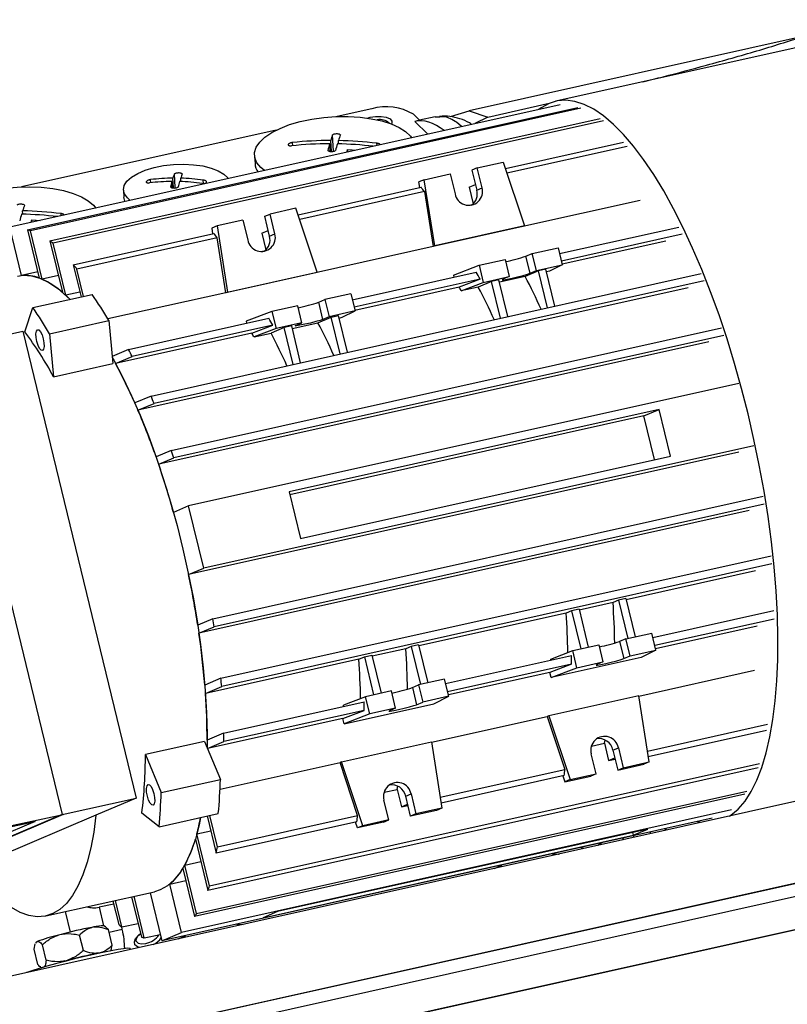
# Model space of a CAD drawing. Units: millimetres. Extents: x 20 to 410, y 10 to 287.
# Drawn here: x 171 to 177, y 122 to 130 of the extents above; entities that cross this region are included whole.
import ezdxf

# ---------------------------------------------------------------- set-up
doc = ezdxf.new("R2010")
doc.units = ezdxf.units.MM

msp = doc.modelspace()

# ---------------------------------------------------------------- linework, layer by layer
at = {"color": 7, "linetype": 'Continuous', "lineweight": 25}
for p, q in [((261.100879, 142.712093), (151.937842, 118.409852)), ((176.841788, 129.665537), (174.336461, 129.107792)), ((176.790647, 129.582138), (174.985023, 129.180164)), ((203.28174, 129.22662), (152.079393, 117.827782)), ((203.281601, 129.226036), (152.797736, 117.987149)), ((174.474528, 129.061582), (174.934408, 129.163962)), ((175.016309, 129.153831), (170.898691, 128.237153)), ((171.030834, 128.216694), (175.148452, 129.133372)), ((175.170133, 129.126783), (171.052515, 128.210106)), ((173.606022, 129.122364), (173.348397, 129.06501)), ((174.195179, 129.064671), (174.336461, 129.107792)), ((174.336461, 129.107792), (174.474528, 129.061582)), ((171.198121, 128.134282), (175.315739, 129.05096)), ((175.340128, 129.033237), (171.22251, 128.116559)), ((173.918945, 129.082082), (173.964838, 129.037062)), ((173.964838, 129.037062), (173.927909, 129.028841)), ((174.025377, 128.933226), (173.927909, 129.028841)), ((174.08166, 129.06308), (173.964829, 129.037071)), ((174.117286, 129.061363), (174.082237, 129.060247)), ((174.474528, 129.061582), (174.379001, 129.011951)), ((172.891816, 128.963365), (170.984921, 128.538846)), ((153.091062, 117.710714), (203.233108, 128.873504)), ((153.139825, 117.71862), (203.232928, 128.870515)), ((173.304239, 128.803725), (173.299458, 128.885857)), ((173.321234, 128.805735), (173.314047, 128.929181)), ((173.358725, 128.860275), (173.357265, 128.885349)), ((174.606586, 128.675884), (175.490292, 128.872617)), ((173.295037, 128.804502), (173.291749, 128.860972)), ((173.427005, 128.800015), (173.425999, 128.817307)), ((175.518121, 128.84075), (174.618373, 128.640445)), ((172.729194, 128.7752), (172.732877, 128.711937)), ((174.396683, 128.680899), (174.590562, 128.724061)), ((174.590562, 128.724061), (174.749404, 128.2465)), ((174.396683, 128.680899), (174.356649, 128.663877)), ((174.356649, 128.663877), (174.392886, 128.514867)), ((174.43292, 128.53189), (174.396683, 128.680899)), ((172.113855, 128.531867), (172.11108, 128.579527)), ((172.123085, 128.53061), (172.118789, 128.604413)), ((172.136576, 128.53355), (172.130535, 128.637326)), ((172.178062, 128.578732), (172.176596, 128.603905)), ((173.999693, 128.59252), (173.959659, 128.575497)), ((173.966278, 128.533336), (173.959659, 128.575497)), ((173.999693, 128.59252), (174.193572, 128.635682)), ((174.077509, 128.096921), (173.999693, 128.59252)), ((174.193572, 128.635682), (174.229808, 128.486672)), ((171.74764, 128.514784), (171.750801, 128.460479)), ((173.055555, 128.330588), (173.976282, 128.535563)), ((174.000813, 128.502961), (173.067342, 128.295149)), ((174.000813, 128.502961), (174.065377, 128.091762)), ((174.335785, 128.536931), (174.382672, 128.556867)), ((174.335785, 128.536931), (174.366026, 128.41258)), ((174.392886, 128.514867), (174.43292, 128.53189)), ((175.616299, 128.437034), (174.737272, 128.241342)), ((170.995249, 128.33411), (170.993789, 128.359185)), ((173.039531, 128.378766), (172.845652, 128.335604)), ((173.198373, 127.901205), (173.039531, 128.378766)), ((174.35592, 128.403639), (174.341131, 128.400346)), ((171.06353, 128.27385), (171.062523, 128.291142)), ((172.642541, 128.290386), (172.448662, 128.247224)), ((172.642541, 128.290386), (172.678778, 128.141377)), ((172.805618, 128.318581), (172.845652, 128.335604)), ((172.841855, 128.169571), (172.805618, 128.318581)), ((172.881889, 128.186594), (172.845652, 128.335604)), ((170.986508, 127.876042), (170.898691, 128.237153)), ((171.030834, 128.216694), (171.118428, 127.856497)), ((171.140681, 127.847556), (171.052515, 128.210106)), ((172.448662, 128.247224), (172.408628, 128.230202)), ((172.408628, 128.230202), (172.415247, 128.188041)), ((172.448662, 128.247224), (172.526478, 127.751625)), ((172.784754, 128.191635), (172.831641, 128.211572)), ((174.737272, 128.241342), (174.065377, 128.091762)), ((174.749404, 128.2465), (174.077509, 128.096921)), ((174.749404, 128.2465), (174.737272, 128.241342)), ((175.011869, 128.039654), (175.904292, 128.238329)), ((171.198121, 128.134282), (171.291639, 127.749727)), ((171.372674, 127.95594), (172.425251, 128.190268)), ((172.449782, 128.157666), (171.400503, 127.924072)), ((172.514346, 127.746467), (172.449782, 128.157666)), ((172.784754, 128.191635), (172.814995, 128.067284)), ((172.841855, 128.169571), (172.881889, 128.186594)), ((175.930829, 128.185387), (175.025445, 127.983827)), ((175.806919, 128.132699), (175.031236, 127.960014)), ((171.317209, 127.727151), (171.22251, 128.116559)), ((172.804889, 128.058343), (172.7901, 128.055051)), ((174.065377, 128.091762), (173.186241, 127.896046)), ((174.077509, 128.096921), (174.065377, 128.091762)), ((174.807343, 128.040276), (175.001221, 128.083438)), ((175.001221, 128.083438), (175.032362, 127.955382)), ((174.410352, 127.951896), (174.604231, 127.995058)), ((174.604231, 127.995058), (174.635372, 127.867003)), ((174.760757, 128.020467), (174.807343, 128.040276)), ((174.791898, 127.892412), (174.760757, 128.020467)), ((174.838484, 127.91222), (174.807343, 128.040276)), ((171.372674, 127.95594), (171.431169, 127.715405)), ((171.450217, 127.719645), (171.400503, 127.924072)), ((174.217719, 127.878194), (174.410352, 127.951896)), ((174.410352, 127.951896), (174.441494, 127.823841)), ((174.85384, 127.909399), (174.754654, 127.867224)), ((174.791898, 127.892412), (174.838484, 127.91222)), ((174.838484, 127.91222), (175.032362, 127.955382)), ((174.909234, 127.921731), (174.85384, 127.909399)), ((174.920836, 127.633907), (174.85384, 127.909399)), ((174.97623, 127.646239), (174.909234, 127.921731)), ((174.93699, 127.907816), (174.91387, 127.902669)), ((175.032362, 127.955382), (174.93699, 127.907816)), ((171.107144, 127.902898), (170.986508, 127.876042)), ((171.261318, 127.874413), (171.140681, 127.847556)), ((171.955135, 126.973673), (176.072753, 127.890351)), ((176.094869, 127.835529), (171.977251, 126.918851)), ((173.186241, 127.896046), (172.514346, 127.746467)), ((172.526478, 127.751625), (173.198373, 127.901205)), ((173.198373, 127.901205), (173.186241, 127.896046)), ((173.460838, 127.694359), (174.386984, 127.90054)), ((174.416818, 127.848332), (173.474414, 127.638531)), ((174.217719, 127.878194), (174.221257, 127.863646)), ((174.416818, 127.848332), (174.259909, 127.788299)), ((174.441494, 127.823841), (174.635372, 127.867003)), ((174.558406, 127.843628), (174.503012, 127.831296)), ((174.625401, 127.568137), (174.558406, 127.843628)), ((174.754654, 127.867224), (174.563042, 127.824566)), ((174.635372, 127.867003), (174.588787, 127.847195)), ((175.974644, 127.784409), (171.857026, 126.867731)), ((174.259909, 127.788299), (173.480205, 127.614718)), ((174.276882, 127.76086), (174.441494, 127.823841)), ((174.403825, 127.789121), (174.276882, 127.76086)), ((174.503012, 127.831296), (174.403825, 127.789121)), ((174.570007, 127.555805), (174.503012, 127.831296)), ((171.070514, 127.635115), (171.513666, 127.733771)), ((171.422606, 127.750615), (171.317209, 127.727151)), ((172.514346, 127.746467), (171.632008, 127.550038)), ((172.526478, 127.751625), (172.514346, 127.746467)), ((173.209726, 127.675172), (173.256312, 127.69498)), ((173.45019, 127.738142), (173.256312, 127.69498)), ((173.256312, 127.69498), (173.287453, 127.566925)), ((173.45019, 127.738142), (173.481332, 127.610087)), ((171.010098, 127.453399), (171.070514, 127.635115)), ((173.0532, 127.649763), (172.859321, 127.606601)), ((173.084341, 127.521707), (173.0532, 127.649763)), ((173.240867, 127.547116), (173.209726, 127.675172)), ((171.195573, 127.440025), (171.638725, 127.538681)), ((171.638725, 127.538681), (171.668261, 127.21664)), ((171.786674, 127.321651), (172.835953, 127.555245)), ((172.859321, 127.606601), (172.666688, 127.532899)), ((172.859321, 127.606601), (172.890463, 127.478545)), ((173.203623, 127.521928), (173.302809, 127.564103)), ((173.287453, 127.566925), (173.240867, 127.547116)), ((173.481332, 127.610087), (173.287453, 127.566925)), ((173.302809, 127.564103), (173.358203, 127.576435)), ((173.369805, 127.288612), (173.302809, 127.564103)), ((173.425199, 127.300944), (173.358203, 127.576435)), ((173.362839, 127.557373), (173.385959, 127.56252)), ((173.385959, 127.56252), (173.481332, 127.610087)), ((172.865787, 127.503037), (171.813211, 127.268709)), ((172.105925, 126.566801), (176.223542, 127.483479)), ((172.666688, 127.532899), (172.670226, 127.51835)), ((172.708878, 127.443003), (172.865787, 127.503037)), ((172.890463, 127.478545), (172.725851, 127.415565)), ((172.951981, 127.486), (172.852794, 127.443825)), ((173.084341, 127.521707), (172.890463, 127.478545)), ((173.007375, 127.498332), (172.951981, 127.486)), ((173.018976, 127.210509), (172.951981, 127.486)), ((173.07437, 127.222841), (173.007375, 127.498332)), ((173.012011, 127.47927), (173.203623, 127.521928)), ((173.037756, 127.501899), (173.084341, 127.521707)), ((170.44085, 127.334488), (170.99479, 127.457808)), ((170.99479, 127.457808), (171.844093, 123.96539)), ((171.195573, 127.440025), (171.225109, 127.117984)), ((172.708878, 127.443003), (171.689301, 127.216021)), ((176.242176, 127.427176), (172.124558, 126.510498)), ((172.725851, 127.415565), (172.852794, 127.443825)), ((170.44085, 127.334488), (171.290153, 123.84207)), ((171.786674, 127.321651), (171.663436, 127.269249)), ((176.129567, 127.379294), (172.011949, 126.462616)), ((171.689301, 127.216021), (171.813211, 127.268709)), ((171.225109, 127.117984), (171.668261, 127.21664)), ((176.353542, 127.067766), (172.235924, 126.151088)), ((171.955135, 126.973673), (171.833394, 126.921908)), ((171.857026, 126.867731), (171.977251, 126.918851)), ((175.758363, 126.873907), (172.988665, 126.257308)), ((175.643113, 126.824902), (172.994051, 126.235159)), ((175.643113, 126.824902), (175.758363, 126.873907)), ((175.722657, 126.497809), (175.643113, 126.824902)), ((175.843293, 126.524666), (175.758363, 126.873907)), ((176.466782, 126.60211), (172.349164, 125.685433)), ((172.105925, 126.566801), (171.99258, 126.518606)), ((172.011949, 126.462616), (172.124558, 126.510498)), ((176.353887, 126.554107), (172.236269, 125.637429)), ((173.073595, 125.908066), (175.843293, 126.524666)), ((172.417096, 125.307554), (176.534714, 126.224232)), ((172.988665, 126.257308), (173.073595, 125.908066)), ((172.235924, 126.151088), (172.123029, 126.103084)), ((172.349164, 125.685433), (172.235924, 126.151088)), ((176.54439, 126.164121), (172.426772, 125.247443)), ((176.431046, 126.115926), (172.313428, 125.199248)), ((172.477396, 124.862205), (176.595014, 125.778883)), ((176.601209, 125.717291), (172.483591, 124.800613)), ((172.236269, 125.637429), (172.349164, 125.685433)), ((176.479467, 125.665526), (175.510375, 125.449783)), ((175.41221, 125.42793), (175.159546, 125.371681)), ((175.453071, 125.445304), (175.41221, 125.42793)), ((175.508465, 125.457636), (175.453071, 125.445304)), ((175.453071, 125.445304), (175.522407, 125.160189)), ((175.508465, 125.457636), (175.577801, 125.172521)), ((175.061382, 125.349827), (173.959344, 125.104487)), ((175.102243, 125.367201), (175.061382, 125.349827)), ((175.157637, 125.379533), (175.102243, 125.367201)), ((175.102243, 125.367201), (175.171578, 125.082086)), ((175.157637, 125.379533), (175.226972, 125.094418)), ((175.71055, 125.16661), (176.615933, 125.368169)), ((172.417096, 125.307554), (172.304487, 125.259672)), ((176.617706, 125.304698), (175.725283, 125.106023)), ((172.313428, 125.199248), (172.426772, 125.247443)), ((175.508489, 125.157091), (175.702368, 125.200253)), ((175.733509, 125.072197), (175.702368, 125.200253)), ((176.491492, 125.25103), (175.731182, 125.081767)), ((173.957434, 125.11234), (173.90204, 125.100008)), ((173.957434, 125.11234), (174.02677, 124.827225)), ((175.111499, 125.068711), (175.305378, 125.111873)), ((175.305378, 125.111873), (175.336519, 124.983818)), ((175.508489, 125.157091), (175.461904, 125.137282)), ((175.461904, 125.137282), (175.493045, 125.009227)), ((175.539631, 125.029035), (175.508489, 125.157091)), ((173.551212, 125.021905), (173.606606, 125.034237)), ((173.606606, 125.034237), (173.675941, 124.749123)), ((173.861179, 125.082634), (173.608515, 125.026385)), ((173.90204, 125.100008), (173.861179, 125.082634)), ((173.90204, 125.100008), (173.971376, 124.814893)), ((174.946888, 125.005731), (175.111499, 125.068711)), ((175.14264, 124.940656), (175.111499, 125.068711)), ((175.539631, 125.029035), (175.733509, 125.072197)), ((175.733509, 125.072197), (175.621902, 125.016534)), ((173.510351, 125.004531), (172.361849, 124.748848)), ((173.510351, 125.004531), (173.551212, 125.021905)), ((173.551212, 125.021905), (173.620547, 124.736791)), ((174.159519, 124.821314), (175.101923, 125.031115)), ((175.100398, 124.966909), (174.174252, 124.760728)), ((175.100398, 124.966909), (174.94057, 124.905759)), ((175.621902, 125.016534), (174.950007, 124.866954)), ((175.14264, 124.940656), (175.336519, 124.983818)), ((175.336519, 124.983818), (175.289934, 124.96401)), ((175.493045, 125.009227), (175.539631, 125.029035)), ((174.94057, 124.905759), (174.180151, 124.736472)), ((174.950007, 124.866954), (174.94057, 124.905759)), ((174.950007, 124.866954), (175.14264, 124.940656)), ((175.604756, 124.728365), (176.471279, 124.921273)), ((172.477396, 124.862205), (172.357172, 124.811085)), ((174.151337, 124.854957), (173.957458, 124.811795)), ((174.182478, 124.726902), (174.151337, 124.854957)), ((172.361849, 124.748848), (172.483591, 124.800613)), ((173.754347, 124.766578), (173.560468, 124.723416)), ((173.785488, 124.638522), (173.754347, 124.766578)), ((173.910873, 124.791987), (173.957458, 124.811795)), ((173.910873, 124.791987), (173.942014, 124.663931)), ((173.957458, 124.811795), (173.9886, 124.68374)), ((172.498315, 124.451492), (173.550892, 124.68582)), ((173.560468, 124.723416), (173.395857, 124.660435)), ((173.398976, 124.521658), (174.070871, 124.671238)), ((173.591609, 124.59536), (173.560468, 124.723416)), ((173.942014, 124.663931), (173.9886, 124.68374)), ((174.182478, 124.726902), (173.9886, 124.68374)), ((174.070871, 124.671238), (174.182478, 124.726902)), ((175.604383, 124.73074), (174.932488, 124.58116)), ((175.682199, 124.23514), (175.604383, 124.73074)), ((173.549367, 124.621614), (172.500089, 124.38802)), ((173.389539, 124.560463), (173.549367, 124.621614)), ((173.591609, 124.59536), (173.398976, 124.521658)), ((173.785488, 124.638522), (173.591609, 124.59536)), ((173.785488, 124.638522), (173.738903, 124.618714)), ((173.389539, 124.560463), (172.378144, 124.335303)), ((173.398976, 124.521658), (173.389539, 124.560463)), ((174.053725, 124.383069), (174.920357, 124.576002)), ((174.932488, 124.58116), (174.920357, 124.576002)), ((174.920357, 124.576002), (175.052148, 124.179769)), ((174.932488, 124.58116), (175.09133, 124.103599)), ((172.498315, 124.451492), (172.374406, 124.398804)), ((175.66932, 124.317166), (176.569456, 124.517557)), ((176.56089, 124.470214), (175.676213, 124.273264)), ((172.355933, 124.388866), (171.912781, 124.29021)), ((172.355933, 124.388866), (172.473885, 124.10442)), ((172.377839, 124.336038), (172.500089, 124.38802)), ((173.381457, 124.235864), (174.053352, 124.385444)), ((174.053352, 124.385444), (174.131168, 123.889845)), ((175.250139, 124.354054), (175.347715, 124.375777)), ((175.347715, 124.375777), (175.353738, 124.398774)), ((175.347715, 124.375777), (175.379499, 124.245078)), ((175.412049, 124.323965), (175.452083, 124.340988)), ((175.412049, 124.323965), (175.448286, 124.174955)), ((175.452083, 124.340988), (175.48832, 124.191978)), ((171.912781, 124.29021), (172.030733, 124.005764)), ((172.392052, 123.307287), (176.50967, 124.223965)), ((172.471064, 124.030732), (173.369326, 124.230706)), ((173.381457, 124.235864), (173.369326, 124.230706)), ((173.501117, 123.834473), (173.369326, 124.230706)), ((173.540299, 123.758303), (173.381457, 124.235864)), ((175.285209, 124.146761), (175.248972, 124.295771)), ((175.379499, 124.245078), (175.426385, 124.265014)), ((175.379499, 124.245078), (175.428577, 124.256003)), ((175.48832, 124.191978), (175.682199, 124.23514)), ((175.682199, 124.23514), (175.642165, 124.218117)), ((176.497665, 124.190766), (172.380047, 123.274088)), ((174.118289, 123.97187), (175.052148, 124.179769)), ((175.448286, 124.174955), (175.642165, 124.218117)), ((175.448286, 124.174955), (175.48832, 124.191978)), ((172.030733, 124.005764), (172.473885, 124.10442)), ((175.04688, 124.13316), (174.125182, 123.927969)), ((175.036566, 124.130864), (175.051296, 124.086576)), ((175.051296, 124.086576), (175.245175, 124.129738)), ((175.09133, 124.103599), (175.051296, 124.086576)), ((175.09133, 124.103599), (175.285209, 124.146761)), ((175.285209, 124.146761), (175.245175, 124.129738)), ((172.295153, 123.100255), (176.412771, 124.016932)), ((173.699108, 124.008758), (173.796684, 124.030481)), ((173.796684, 124.030481), (173.802707, 124.053478)), ((173.796684, 124.030481), (173.828468, 123.899782)), ((171.290153, 123.84207), (171.844093, 123.96539)), ((171.844093, 123.96539), (171.542715, 123.837242)), ((176.398058, 123.994869), (172.28044, 123.078191)), ((173.734178, 123.801465), (173.697941, 123.950475)), ((173.861018, 123.97867), (173.901052, 123.995692)), ((173.897255, 123.82966), (173.861018, 123.97867)), ((173.901052, 123.995692), (173.937289, 123.846683)), ((176.299701, 123.876399), (172.182083, 122.959721)), ((173.828468, 123.899782), (173.875354, 123.919718)), ((173.828468, 123.899782), (173.877546, 123.910708)), ((174.091134, 123.872822), (173.897255, 123.82966)), ((174.131168, 123.889845), (173.937289, 123.846683)), ((174.131168, 123.889845), (174.091134, 123.872822)), ((171.290153, 123.84207), (170.076997, 123.326226)), ((171.296486, 123.841022), (170.08333, 123.325179)), ((170.275154, 123.619961), (171.087577, 123.789599)), ((170.276767, 123.628128), (171.296486, 123.841022)), ((171.542715, 123.837242), (170.630937, 123.449546)), ((171.087577, 123.789599), (170.729696, 123.637425)), ((172.015108, 123.750854), (171.885917, 123.851947)), ((172.015108, 123.750854), (172.458259, 123.84951)), ((176.154122, 123.814498), (172.036504, 122.89782)), ((172.375762, 123.831144), (172.443272, 123.553536)), ((172.451838, 123.600879), (172.39481, 123.835384)), ((173.495849, 123.787864), (172.443272, 123.553536)), ((172.451838, 123.600879), (173.501117, 123.834473)), ((173.500265, 123.741281), (173.485535, 123.785568)), ((173.694144, 123.784442), (173.500265, 123.741281)), ((173.734178, 123.801465), (173.540299, 123.758303)), ((173.694144, 123.784442), (173.734178, 123.801465)), ((173.937289, 123.846683), (173.897255, 123.82966)), ((176.044465, 123.790086), (176.077956, 123.784005)), ((172.297354, 123.696695), (172.402752, 123.720159)), ((175.67217, 123.73301), (172.902472, 123.11641)), ((173.540299, 123.758303), (173.500265, 123.741281)), ((175.557883, 123.707567), (175.562986, 123.686584)), ((175.562986, 123.686584), (175.67217, 123.73301)), ((175.809381, 123.724214), (175.81119, 123.738153)), ((172.286529, 123.658643), (172.380047, 123.274088)), ((172.392052, 123.307287), (172.297354, 123.696695)), ((172.793287, 123.069984), (175.562986, 123.686584)), ((175.486282, 123.652284), (175.489752, 123.666594)), ((172.206987, 123.462804), (172.327623, 123.48966)), ((172.192846, 123.438388), (172.28044, 123.078191)), ((172.295153, 123.100255), (172.206987, 123.462804)), ((174.524045, 123.438068), (174.579709, 123.463997)), ((172.094266, 123.320833), (172.214902, 123.347689)), ((172.024363, 123.278013), (171.980434, 123.263881)), ((172.182083, 122.959721), (172.094266, 123.320833)), ((171.167989, 123.083012), (171.980434, 123.263881)), ((171.669808, 123.194728), (171.712685, 123.018415)), ((171.737074, 123.000691), (171.688856, 123.198969)), ((171.809492, 123.225825), (171.88268, 122.924868)), ((171.904361, 122.918279), (171.82854, 123.230066)), ((171.949176, 123.256922), (172.036504, 122.89782)), ((171.675342, 123.171973), (171.566181, 123.147672)), ((172.902472, 123.11641), (172.793287, 123.069984)), ((171.526084, 123.000723), (171.510626, 122.99782)), ((171.613806, 123.001064), (171.600632, 123.009055)), ((171.635724, 122.98073), (171.613633, 123.000775)), ((171.664034, 122.864316), (171.635724, 122.98073)), ((171.739747, 122.983948), (171.735869, 123.001534)), ((171.737074, 123.000691), (171.85771, 123.027547)), ((172.596076, 123.022394), (172.644801, 123.019704)), ((171.281423, 122.945268), (171.261522, 122.940063)), ((171.44817, 122.82379), (171.41986, 122.940204)), ((171.904361, 122.918279), (172.024998, 122.945136)), ((172.036504, 122.89782), (172.182083, 122.959721)), ((171.079921, 122.835359), (171.08888, 122.87325)), ((171.108231, 122.718945), (171.079921, 122.835359)), ((171.093471, 122.880242), (171.099282, 122.889091)), ((171.103724, 122.891394), (171.099282, 122.889091)), ((171.170268, 122.751104), (171.141958, 122.867518)), ((171.800391, 122.831719), (171.798733, 122.838539)), ((171.308705, 122.746039), (171.328607, 122.751245)), ((171.573268, 122.8067), (171.557809, 122.803797)), ((171.128445, 122.699645), (171.135232, 122.695528))]:
    msp.add_line(p, q, dxfattribs=at)
at = {"color": 8, "linetype": 'Continuous', "lineweight": 25}
for p, q in [((152.849795, 117.902435), (203.261176, 129.125185)), ((174.278637, 128.989608), (174.241267, 129.021881)), ((173.015214, 128.846852), (173.01382, 128.8708)), ((173.64591, 128.848748), (173.644949, 128.865259)), ((171.953044, 128.569229), (171.951661, 128.59299)), ((172.34671, 128.564029), (172.345225, 128.589535)), ((171.282434, 128.322583), (171.281473, 128.339095)), ((175.693047, 123.698315), (175.692363, 123.7117)), ((175.799344, 123.721979), (175.807364, 123.737302)), ((171.566181, 123.147672), (171.599803, 123.009411)), ((171.351993, 122.962912), (171.314836, 123.115703)), ((171.640324, 122.961814), (171.739747, 122.983948))]:
    msp.add_line(p, q, dxfattribs=at)
at = {"color": 7, "linetype": 'Continuous', "lineweight": 25, "flags": 128}
for points in [[(176.284477, 123.829981), (176.294919, 123.836941), (176.349402, 123.882668), (176.399991, 123.941652), (176.446428, 124.013591), (176.488477, 124.09812), (176.525922, 124.194808), (176.558574, 124.303162), (176.586266, 124.42263), (176.608857, 124.552603), (176.626232, 124.692418), (176.638302, 124.841364), (176.645005, 124.998682), (176.646308, 125.163569), (176.642204, 125.335185), (176.632714, 125.512656), (176.617886, 125.695078), (176.597796, 125.881521), (176.572546, 126.071035), (176.542265, 126.262654), (176.507107, 126.455402), (176.467251, 126.648297), (176.4229, 126.840355), (176.374281, 127.030598), (176.321641, 127.218056), (176.265248, 127.401775), (176.20539, 127.580818), (176.142371, 127.754272), (176.076514, 127.921255), (176.008153, 128.080914), (175.937637, 128.232436), (175.865325, 128.37505), (175.791585, 128.508029), (175.716794, 128.630694), (175.641333, 128.742421), (175.565585, 128.84264), (175.489938, 128.930841), (175.414776, 129.006575), (175.340482, 129.069454), (175.267436, 129.11916), (175.196009, 129.155438), (175.126565, 129.178105), (175.059459, 129.187043), (174.995031, 129.182208), (174.933611, 129.163625), (174.875512, 129.131388), (174.858206, 129.118633)], [(172.804656, 128.661465), (172.777202, 128.683902), (172.747722, 128.719334), (172.731847, 128.756894), (172.72995, 128.7957), (172.742075, 128.834843), (172.767937, 128.873405), (172.806932, 128.910483), (172.858144, 128.945207), (172.920373, 128.976764), (172.992161, 129.004413), (173.071824, 129.027508), (173.157497, 129.045506), (173.24717, 129.057986), (173.338742, 129.064654), (173.430067, 129.065356), (173.519003, 129.060074), (173.603467, 129.048932), (173.681478, 129.032192), (173.751208, 129.010245), (173.811022, 128.983606), (173.85952, 128.9529), (173.895563, 128.918846), (173.904974, 128.906422)], [(173.420916, 128.798659), (173.421717, 128.80164), (173.425999, 128.817307)], [(173.425999, 128.817307), (173.458876, 128.815467), (173.487745, 128.813537)], [(171.799684, 128.437735), (171.77767, 128.455819), (171.755531, 128.485569), (171.74754, 128.517216), (171.753984, 128.549614), (171.774632, 128.581595), (171.808737, 128.612), (171.855066, 128.639733), (171.911945, 128.663789), (171.977318, 128.683301), (172.048823, 128.697562), (172.123875, 128.706057), (172.199761, 128.708479)], [(172.199761, 128.708479), (172.273739, 128.704741), (172.343135, 128.694978), (172.405441, 128.679542), (172.458405, 128.658992), (172.500113, 128.63407), (172.529056, 128.605676), (172.532437, 128.600863)], [(170.651647, 128.052279), (170.59313, 128.066805), (170.525734, 128.089977), (170.468627, 128.117696), (170.423148, 128.14931), (170.390362, 128.184078), (170.371038, 128.221187), (170.36563, 128.259766), (170.374263, 128.298911), (170.396736, 128.337704), (170.432521, 128.375236), (170.48078, 128.410627), (170.540382, 128.443049), (170.60993, 128.47174), (170.687794, 128.496028), (170.772148, 128.515345), (170.861015, 128.529237), (170.952313, 128.537378), (171.043901, 128.539578)], [(171.043901, 128.539578), (171.133632, 128.535786), (171.219405, 128.52609), (171.299207, 128.510717), (171.371169, 128.490028), (171.433604, 128.464508), (171.485048, 128.434755), (171.524295, 128.401466), (171.541499, 128.380257)], [(171.759908, 128.42888), (171.758693, 128.431264), (171.750801, 128.460479)], [(171.05744, 128.272494), (171.058241, 128.275476), (171.062523, 128.291142)], [(171.062523, 128.291142), (171.095401, 128.289302), (171.124269, 128.287372)], [(170.954761, 127.871092), (170.997692, 127.876813), (171.059205, 127.872697), (171.123174, 127.854717), (171.189214, 127.822981), (171.256929, 127.777681), (171.325911, 127.719089), (171.348724, 127.697051)], [(174.588787, 127.847195), (174.583751, 127.843487), (174.594942, 127.843786), (174.620657, 127.848045), (174.656981, 127.855618), (174.698384, 127.865349), (174.738563, 127.875759), (174.771401, 127.885262), (174.791898, 127.892412)], [(171.348724, 127.697051), (171.336045, 127.70946), (171.317209, 127.727151)], [(173.240867, 127.547116), (173.22037, 127.539967), (173.187532, 127.530464), (173.147353, 127.520054), (173.10595, 127.510322), (173.069626, 127.50275), (173.043911, 127.49849), (173.03272, 127.498191), (173.037756, 127.501899)], [(171.148389, 127.402406), (171.153764, 127.371921), (171.154628, 127.344506), (171.150848, 127.324335), (171.142999, 127.314479), (171.132277, 127.316439), (171.120315, 127.329916), (171.108932, 127.352857), (171.099863, 127.381772), (171.094487, 127.412257), (171.093624, 127.439672), (171.097404, 127.459842), (171.105252, 127.469698), (171.115974, 127.467738), (171.127937, 127.454262), (171.139319, 127.43132), (171.148389, 127.402406)], [(171.664151, 127.261455), (171.675178, 127.24174), (171.742959, 127.113417), (171.809083, 126.975797), (171.873154, 126.829706), (171.934786, 126.676025), (171.993608, 126.515677), (172.049267, 126.349627), (172.101427, 126.178872), (172.149776, 126.004441), (172.194022, 125.827381), (172.233899, 125.648759), (172.269167, 125.469648), (172.299615, 125.291125), (172.325059, 125.114264), (172.345346, 124.940129), (172.360354, 124.769767), (172.369993, 124.604203), (172.374204, 124.444432), (172.374033, 124.345217)], [(175.289934, 124.96401), (175.284898, 124.960302), (175.296089, 124.960601), (175.321804, 124.964861), (175.358128, 124.972433), (175.399531, 124.982164), (175.43971, 124.992574), (175.472548, 125.002077), (175.493045, 125.009227)], [(173.738903, 124.618714), (173.733867, 124.615006), (173.745058, 124.615305), (173.770773, 124.619565), (173.807097, 124.627137), (173.8485, 124.636869), (173.888679, 124.647279), (173.921517, 124.656782), (173.942014, 124.663931)], [(171.975811, 123.999966), (171.981186, 123.969481), (171.98205, 123.942067), (171.978269, 123.921896), (171.970421, 123.91204), (171.959699, 123.914), (171.947736, 123.927476), (171.936354, 123.950418), (171.927284, 123.979333), (171.921909, 124.009818), (171.921045, 124.037232), (171.924826, 124.057403), (171.932674, 124.067259), (171.943396, 124.065299), (171.955358, 124.051823), (171.966741, 124.028881), (171.975811, 123.999966)], [(171.542715, 123.837242), (171.525768, 123.709936), (171.503649, 123.592589), (171.47649, 123.485898), (171.444453, 123.390496), (171.407728, 123.306951), (171.366533, 123.235758), (171.321113, 123.17734), (171.271737, 123.132045), (171.218699, 123.100141), (171.162313, 123.081817), (171.102915, 123.077184), (171.040858, 123.086267), (170.976509, 123.109014), (170.910252, 123.145289), (170.84248, 123.194876), (170.773595, 123.257482), (170.704007, 123.332734), (170.634128, 123.420185), (170.615119, 123.446025)], [(172.325719, 123.820003), (172.314116, 123.764571), (172.286375, 123.658129), (172.25371, 123.56317), (172.216317, 123.480265), (172.174421, 123.409913), (172.128275, 123.352537), (172.078155, 123.308482), (172.024363, 123.278013)], [(174.959552, 123.548559), (175.005021, 123.546181), (175.008277, 123.545869)], [(172.160569, 122.911903), (172.164356, 122.913783), (172.216234, 122.937832)], [(171.798733, 122.838539), (171.795255, 122.840545), (171.77877, 122.840876), (171.749332, 122.837812), (171.707943, 122.831457), (171.656013, 122.822029), (171.595311, 122.809847), (171.527903, 122.795327), (171.456085, 122.778963), (171.382302, 122.761313), (171.309068, 122.742977), (171.238876, 122.724581), (171.174116, 122.70675), (171.116994, 122.690091), (171.069455, 122.675172), (171.033118, 122.662501), (171.023494, 122.658764)], [(171.095743, 122.886273), (171.095856, 122.886442), (171.099282, 122.889091)], [(171.843586, 122.894866), (171.843713, 122.894587), (171.858266, 122.880428), (171.883741, 122.874473), (171.916258, 122.87763)]]:
    msp.add_lwpolyline(points, dxfattribs=at)
at = {"color": 8, "linetype": 'Continuous', "lineweight": 25, "flags": 128}
for points in [[(173.574969, 129.053423), (173.594336, 129.059395), (173.635288, 129.066082), (173.677493, 129.066198), (173.715189, 129.059726), (173.743225, 129.047551), (173.757773, 129.031336), (173.756845, 129.013295), (173.75435, 129.009056)], [(175.194379, 123.5873), (175.176937, 123.592088), (175.170329, 123.595483)], [(175.329094, 123.630828), (175.319992, 123.623936), (175.298104, 123.610392)], [(171.870742, 122.847381), (171.853299, 122.852169), (171.834666, 122.86706), (171.82987, 122.88894), (171.839559, 122.914853), (171.862425, 122.941301), (171.876021, 122.952251)]]:
    msp.add_lwpolyline(points, dxfattribs=at)
at = {"color": 7, "linetype": 'Continuous', "lineweight": 25}
for centre, radius, start, end in [((173.716855, 128.747767), 0.390649, 58.8474424, 106.4821192), ((173.667206, 128.937842), 0.10415, 48.2341631, 100.5796479), ((173.302993, 126.101856), 2.784003, 90.0727554, 95.9620321), ((174.582836, 128.477793), 1.346691, 160.4163286, 162.3613654), ((174.640643, 128.477285), 1.346691, 160.4163286, 162.3613654), ((173.3026, 126.032744), 2.853129, 83.1084438, 88.9021708), ((173.295284, 126.076971), 2.784003, 90.0727554, 95.9620321), ((175.154639, 128.300902), 1.94526, 163.2668286, 164.7889102), ((175.212446, 128.300395), 1.94526, 163.2668286, 164.7889102), ((173.294936, 126.008851), 2.852137, 83.4902809, 88.9026698), ((172.85491, 128.721242), 0.122387, 184.3602442, 215.3512904), ((172.126397, 127.127021), 1.452587, 90.6041659, 97.2153928), ((172.134105, 127.151906), 1.452587, 90.6041659, 97.2153928), ((173.202731, 128.26012), 1.137419, 163.6910155, 165.8494408), ((172.70556, 128.413563), 0.617029, 158.7372402, 161.9827261), ((173.260539, 128.259613), 1.137419, 163.6910155, 165.8494408), ((172.126227, 127.081813), 1.497815, 81.8905087, 88.3679039), ((172.763367, 128.413056), 0.617029, 158.7372402, 161.9827261), ((172.133936, 127.106698), 1.497815, 81.8905087, 88.3679039), ((174.332349, 128.504859), 0.10414, 190.0572326, 15.0441817), ((174.290043, 128.487323), 0.106468, 306.5471488, 14.9931989), ((172.277167, 127.95112), 1.346691, 160.4163286, 162.3613654), ((170.939124, 125.506579), 2.853129, 83.1084438, 88.9021708), ((172.84897, 127.77423), 1.94526, 163.2668286, 164.7889102), ((170.93146, 125.482686), 2.852137, 83.4902809, 88.9026698), ((170.921567, 127.818133), 0.413267, 71.5268934, 74.6688917), ((170.729838, 127.464249), 0.817456, 52.9372277, 55.0505042), ((172.781318, 128.159563), 0.10414, 190.0572326, 15.0441817), ((172.739012, 128.142027), 0.106467, 306.5380886, 14.9933802), ((174.376908, 129.155432), 1.198117, 281.1180048, 288.6857133), ((170.136361, 126.848235), 1.659964, 40.399148, 41.8595147), ((171.009301, 127.574904), 0.301999, 68.8168742, 94.3283903), ((170.883121, 127.284738), 0.618953, 48.6989876, 65.409962), ((171.110383, 125.93624), 4.124246, 24.1475879, 27.9176948), ((170.759554, 125.858138), 4.124246, 24.1475879, 27.9176948), ((169.13753, 126.072965), 2.899016, 30.3705639, 34.9517076), ((168.694378, 125.974309), 2.899016, 30.3705639, 34.9517076), ((172.825877, 128.810136), 1.198117, 281.1180048, 288.6857133), ((169.559352, 125.590945), 4.124246, 24.1475879, 27.9176948), ((168.976288, 125.913042), 2.551291, 28.1828838, 37.1393876), ((169.208523, 125.512842), 4.124246, 24.1475879, 27.9176948), ((167.730301, 125.25529), 4.552363, 26.2494351, 26.9947868), ((168.094446, 125.272465), 4.086612, 23.8047481, 28.397843), ((166.25179, 124.641094), 6.161906, 21.6941222, 22.2437967), ((166.737161, 124.678977), 5.568094, 19.2923001, 23.1468137), ((165.082978, 124.211272), 7.407449, 18.0829652, 18.5416914), ((165.672298, 124.307016), 6.696102, 15.5587278, 18.7789939), ((165.277603, 124.185749), 7.108475, 8.6893164, 11.7837391), ((170.343778, 125.069738), 5.081074, 0.6242869, 4.0424348), ((169.983857, 124.991138), 5.090178, 0.7101727, 4.0408057), ((164.508768, 124.003685), 8.015093, 8.9270626, 9.3623005), ((166.059878, 124.297965), 6.318165, 4.6583129, 8.2011873), ((175.060475, 126.33831), 1.266339, 281.3221265, 288.4815916), ((168.792747, 124.724442), 5.081074, 0.6242869, 4.0424348), ((168.432827, 124.645842), 5.090178, 0.7101727, 4.0408057), ((165.440705, 124.123334), 7.075376, 5.4929598, 5.9942418), ((167.374906, 124.394715), 4.999502, 0.0468628, 4.0618697), ((173.527024, 125.926951), 1.198117, 281.1180048, 288.6857133), ((166.890062, 124.26306), 5.611418, 1.2760114, 1.9243516), ((175.349543, 124.322802), 0.10414, 10.0572326, 195.0441817), ((175.30495, 124.300403), 0.109661, 12.4074936, 99.4025752), ((168.49704, 124.279634), 3.415757, 352.8071181, 0.1773938), ((168.594671, 124.214275), 3.880769, 354.6066341, 358.3778778), ((173.798512, 123.977506), 0.10414, 10.0572326, 195.0441817), ((168.151519, 124.115619), 3.880769, 354.6066341, 358.3778778), ((173.75385, 123.955059), 0.109738, 12.4243308, 98.618612), ((170.573733, 124.158093), 1.784309, 345.013802, 349.077593), ((171.32391, 123.935546), 1.001654, 331.8382674, 343.9517957), ((170.045647, 124.011791), 2.441025, 349.1796441, 350.308943), ((171.798837, 123.668686), 0.456377, 310.3410337, 329.6937471), ((171.151975, 123.736956), 1.312406, 339.3482642, 340.8895419), ((171.736841, 123.456641), 0.662363, 325.1546194, 327.4487633), ((172.278131, 119.124327), 3.948799, 101.2075883, 104.6200453), ((171.592663, 122.742697), 0.266477, 88.2862254, 104.4683573), ((172.205357, 123.670724), 0.817456, 232.9372277, 235.0505042), ((171.563188, 121.681823), 1.293898, 103.4823523, 110.799622), ((172.013628, 123.31684), 0.413267, 251.5268934, 254.6688917), ((171.890638, 123.021133), 0.145772, 280.1227212, 327.3829221), ((172.325315, 118.930304), 3.948799, 101.2075883, 104.6200453)]:
    msp.add_arc(centre, radius, start, end, dxfattribs=at)
at = {"color": 8, "linetype": 'Continuous', "lineweight": 25}
msp.add_arc((171.901125, 123.016521), 0.16343, 296.6642655, 322.9602946, dxfattribs=at)
at = {"color": 7, "linetype": 'Continuous', "lineweight": 25}
for centre, major_axis, ratio, start_param, end_param in [((174.255224, 127.378012), (-0.324604, 1.651383), 0.33553927, 5.9204793, 6.28808504), ((173.873374, 126.100119), (-0.346858, 2.708185), 0.31727785, 5.76154443, 5.78822616), ((172.322343, 125.754824), (-0.346858, 2.708185), 0.31727785, 5.76154443, 5.78822616), ((173.899256, 126.059744), (-0.575268, 2.658512), 0.40723856, 5.35894749, 5.38562922), ((173.887932, 126.106309), (-0.49913, 2.30665), 0.40723856, 5.42044283, 5.43752982), ((172.348225, 125.714448), (-0.575268, 2.658512), 0.40723856, 5.35894749, 5.38562922), ((172.336901, 125.761014), (-0.49913, 2.30665), 0.40723856, 5.42044283, 5.43752982), ((173.887932, 126.106309), (-0.49913, 2.30665), 0.40723856, 4.12466198, 4.12919995), ((173.876608, 126.152875), (-0.575268, 2.658512), 0.40723856, 4.16401356, 4.19069529), ((172.325577, 125.807579), (-0.575268, 2.658512), 0.40723856, 4.16401356, 4.19069529), ((172.336901, 125.761014), (-0.49913, 2.30665), 0.40723856, 4.12466198, 4.12919995), ((173.873374, 126.100119), (-0.836491, 2.599089), 0.32711099, 3.75545259, 3.78213432), ((172.322343, 125.754824), (-0.836491, 2.599089), 0.32711099, 3.75545259, 3.78213432), ((175.462759, 123.796802), (-0.06242, 0.252461), 0.33813453, 4.10743467, 4.16769052), ((171.664035, 122.951118), (-0.050691, 0.255073), 0.31085489, 4.19613531, 4.77951075)]:
    msp.add_ellipse(centre, major_axis=major_axis, ratio=ratio, start_param=start_param, end_param=end_param, dxfattribs=at)
for points, knots in [([(175.636174, 129.325125), (175.687216, 129.337762), (175.850842, 129.378273), (176.137095, 129.455185), (176.493063, 129.555877), (176.725302, 129.628907), (176.841788, 129.665537)], [0, 0, 0, 0, 0.11656491, 0.37367461, 0.68584839, 1, 1, 1, 1]), ([(174.354186, 129.006427), (174.348734, 129.010022), (174.320804, 129.028442), (174.266047, 129.050073), (174.190454, 129.069327), (174.140231, 129.067466), (174.114673, 129.066518)], [0, 0, 0, 0, 0.07207058, 0.36921297, 0.67900718, 1, 1, 1, 1]), ([(173.01382, 128.8708), (173.01053, 128.870321), (173.003949, 128.869364), (172.99464, 128.866289), (172.987121, 128.862415), (172.982799, 128.85858), (172.980753, 128.854817), (172.981046, 128.85129), (172.984607, 128.848075), (172.990996, 128.846021), (172.998596, 128.845344), (173.003944, 128.84575), (173.006112, 128.845915)], [0, 0, 0, 0, 0.108364609, 0.216742057, 0.324743167, 0.431965175, 0.499983174, 0.606324462, 0.712653242, 0.819342327, 0.926796517, 1, 1, 1, 1]), ([(173.371854, 128.928673), (173.369792, 128.929876), (173.365668, 128.93228), (173.355934, 128.934394), (173.344839, 128.935201), (173.333217, 128.934533), (173.32219, 128.932492), (173.316689, 128.930255), (173.314047, 128.929181)], [0, 0, 0, 0, 0.171206584, 0.342418344, 0.499999761, 0.671014278, 0.842026001, 1, 1, 1, 1]), ([(173.669493, 128.853998), (173.668602, 128.855292), (173.666722, 128.858023), (173.660222, 128.861596), (173.652572, 128.864109), (173.647147, 128.864928), (173.644949, 128.865259)], [0, 0, 0, 0, 0.2505757, 0.52882973, 0.80907921, 1, 1, 1, 1]), ([(173.27753, 128.811292), (173.279606, 128.809835), (173.28376, 128.806922), (173.293519, 128.804373), (173.304623, 128.803415), (173.316236, 128.804248), (173.327236, 128.806747), (173.332709, 128.809474), (173.335337, 128.810784)], [0, 0, 0, 0, 0.171206584, 0.342418344, 0.499999761, 0.671014278, 0.842026001, 1, 1, 1, 1]), ([(171.951661, 128.59299), (171.948367, 128.592438), (171.941778, 128.591333), (171.932459, 128.588054), (171.924945, 128.584019), (171.920062, 128.579583), (171.918328, 128.575293), (171.919872, 128.571609), (171.924501, 128.568913), (171.931729, 128.56751), (171.938726, 128.567514), (171.942937, 128.56799), (171.943952, 128.568105)], [0, 0, 0, 0, 0.10882614, 0.2176706, 0.32597463, 0.43316408, 0.53932773, 0.64500678, 0.75094092, 0.85775139, 0.96568534, 1, 1, 1, 1]), ([(172.188342, 128.636819), (172.186285, 128.637949), (172.18217, 128.640211), (172.172189, 128.642258), (172.160721, 128.642988), (172.148812, 128.642238), (172.138189, 128.640281), (172.132945, 128.638257), (172.130535, 128.637326)], [0, 0, 0, 0, 0.17122897, 0.34247053, 0.5134142, 0.68410301, 0.85480618, 1, 1, 1, 1]), ([(172.337517, 128.56465), (172.340862, 128.564319), (172.347554, 128.563658), (172.35701, 128.564588), (172.364627, 128.566846), (172.368966, 128.569874), (172.371003, 128.573398), (172.370694, 128.577261), (172.367086, 128.581641), (172.360623, 128.585502), (172.352905, 128.588204), (172.347454, 128.589149), (172.345225, 128.589535)], [0, 0, 0, 0, 0.10880091, 0.21762014, 0.32589906, 0.43306367, 0.499976, 0.60589215, 0.71179054, 0.81819929, 0.92569517, 1, 1, 1, 1]), ([(172.099825, 128.538186), (172.101905, 128.536659), (172.106066, 128.533605), (172.116088, 128.53086), (172.127569, 128.529906), (172.13946, 128.530961), (172.15004, 128.533647), (172.155242, 128.536409), (172.157632, 128.537679)], [0, 0, 0, 0, 0.17122897, 0.34247053, 0.5134142, 0.68410301, 0.85480618, 1, 1, 1, 1]), ([(171.008379, 128.402508), (171.006317, 128.403711), (171.002192, 128.406116), (170.992459, 128.408229), (170.981363, 128.409036), (170.969741, 128.408368), (170.958715, 128.406327), (170.953213, 128.40409), (170.950571, 128.403016)], [0, 0, 0, 0, 0.17120658, 0.34241834, 0.49999976, 0.67101428, 0.842026, 1, 1, 1, 1]), ([(171.306018, 128.327833), (171.305127, 128.329127), (171.303246, 128.331858), (171.296746, 128.335432), (171.289096, 128.337944), (171.283671, 128.338763), (171.281473, 128.339095)], [0, 0, 0, 0, 0.2505757, 0.52882973, 0.80907921, 1, 1, 1, 1]), ([(171.476396, 123.15167), (171.489999, 123.14838), (171.52001, 123.14112), (171.549861, 123.145356), (171.566181, 123.147672)], [0, 0, 0, 0, 0.45327585, 1, 1, 1, 1]), ([(171.41986, 122.940204), (171.422464, 122.942835), (171.444228, 122.964819), (171.474091, 122.987176), (171.504749, 122.996108), (171.510626, 122.99782)], [0, 0, 0, 0, 0.0990089, 0.82730362, 1, 1, 1, 1]), ([(171.526084, 123.000723), (171.541287, 123.001318), (171.577488, 123.002737), (171.614345, 122.988809), (171.635724, 122.98073)], [0, 0, 0, 0, 0.41995655, 1, 1, 1, 1]), ([(171.141958, 122.867518), (171.16285, 122.88518), (171.199194, 122.915906), (171.242927, 122.932856), (171.261522, 122.940063)], [0, 0, 0, 0, 0.57483101, 1, 1, 1, 1]), ([(171.281423, 122.945268), (171.284254, 122.945845), (171.315868, 122.952284), (171.363253, 122.951926), (171.405958, 122.943082), (171.41986, 122.940204)], [0, 0, 0, 0, 0.06221178, 0.69472089, 1, 1, 1, 1]), ([(171.843757, 122.894924), (171.84289, 122.897647), (171.841268, 122.90274), (171.848811, 122.920566), (171.861415, 122.9368), (171.873603, 122.945488), (171.877065, 122.947956)], [0, 0, 0, 0, 0.31563804, 0.59030449, 0.88362844, 1, 1, 1, 1]), ([(171.103724, 122.891394), (171.104385, 122.891564), (171.111767, 122.893454), (171.12461, 122.88661), (171.137698, 122.872206), (171.141958, 122.867518)], [0, 0, 0, 0, 0.06221178, 0.69472089, 1, 1, 1, 1]), ([(171.44817, 122.82379), (171.427278, 122.806127), (171.390934, 122.775401), (171.347201, 122.758451), (171.328607, 122.751245)], [0, 0, 0, 0, 0.574831012, 1, 1, 1, 1]), ([(171.557809, 122.803797), (171.542606, 122.803202), (171.506406, 122.801783), (171.469549, 122.815711), (171.44817, 122.82379)], [0, 0, 0, 0, 0.41995655, 1, 1, 1, 1]), ([(171.664034, 122.864316), (171.661429, 122.861685), (171.639666, 122.839701), (171.609802, 122.817344), (171.579144, 122.808412), (171.573268, 122.8067)], [0, 0, 0, 0, 0.0990089, 0.82730362, 1, 1, 1, 1]), ([(171.650188, 122.820541), (171.653785, 122.826737), (171.659791, 122.837085), (171.662819, 122.85652), (171.664034, 122.864316)], [0, 0, 0, 0, 0.59887279, 1, 1, 1, 1]), ([(171.170268, 122.751104), (171.167771, 122.736895), (171.163427, 122.712176), (171.154643, 122.701788), (171.150908, 122.697371)], [0, 0, 0, 0, 0.57483101, 1, 1, 1, 1]), ([(171.308705, 122.746039), (171.305874, 122.745463), (171.27426, 122.739023), (171.226875, 122.739382), (171.18417, 122.748225), (171.170268, 122.751104)], [0, 0, 0, 0, 0.062211781, 0.694720893, 1, 1, 1, 1]), ([(171.12964, 122.701605), (171.126799, 122.702541), (171.120261, 122.704695), (171.112577, 122.713797), (171.108231, 122.718945)], [0, 0, 0, 0, 0.43445749, 1, 1, 1, 1])]:
    msp.add_open_spline(points, degree=3, knots=knots, dxfattribs=at)
at = {"color": 8, "linetype": 'Continuous', "lineweight": 25}
msp.add_open_spline([(174.241267, 129.021881), (174.210489, 129.04048), (174.166835, 129.066862), (174.128572, 129.062615), (174.117286, 129.061363)], degree=3, knots=[0, 0, 0, 0, 0.70503643, 1, 1, 1, 1], dxfattribs=at)

doc.saveas('drawing.dxf')
